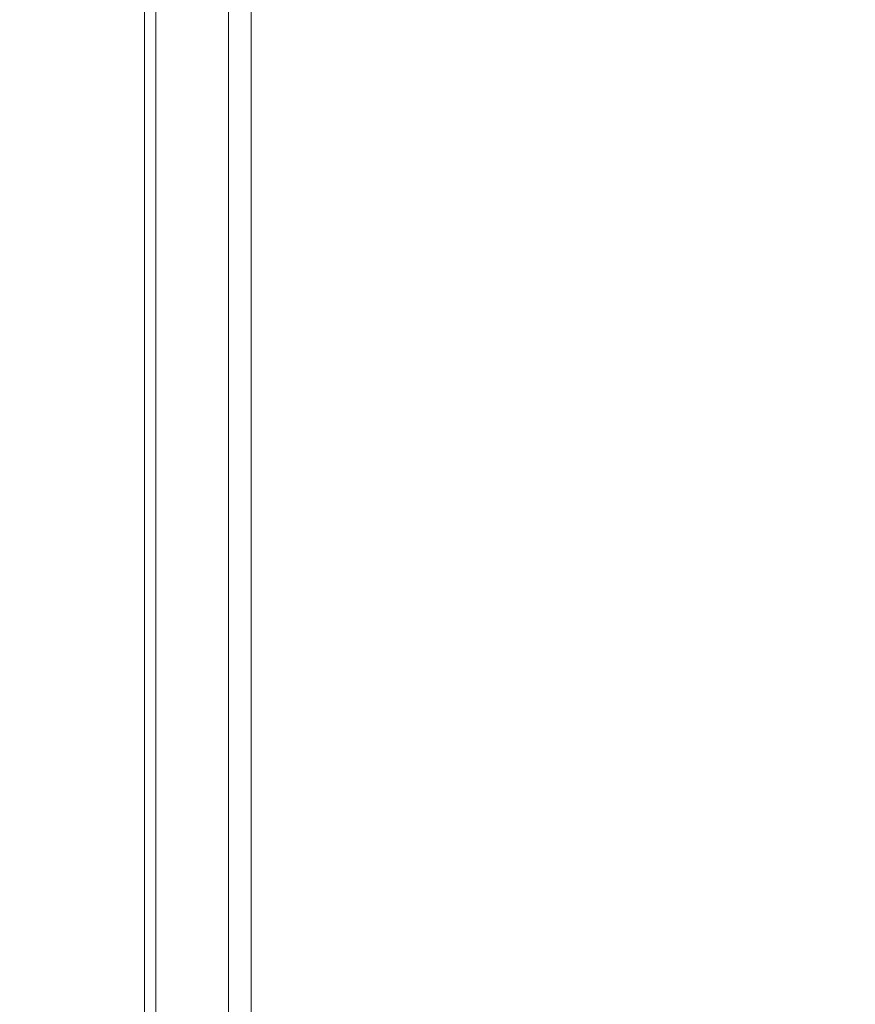
# Model space of a CAD drawing. Units: inches. Extents: x 0 to 459, y -1 to 121.
# Drawn here: x 185 to 189, y 50 to 55 of the extents above; entities that cross this region are included whole.
import ezdxf

# ---------------------------------------------------------------- set-up
doc = ezdxf.new("R2010")
doc.units = ezdxf.units.IN
doc.header["$MEASUREMENT"] = 0
doc.layers.add('CONTINUOUS1', color=7, linetype='Continuous', lineweight=20)
doc.layers.add('DIM', color=2, linetype='Continuous', lineweight=20)
doc.styles.add('RomanS', font='romans.shx')
doc.dimstyles.new('SchneiderElectric Dual Below', dxfattribs={"dimscale": 0, "dimtxt": 0.1, "dimasz": 0.07, "dimexe": 0.0625, "dimexo": 0.0625, "dimgap": 0.04, "dimtad": 0, "dimtih": 1, "dimtoh": 1, "dimrnd": 0.001, "dimzin": 4, "dimdsep": 46, "dimtxsty": 'RomanS', "dimblk": 'SEArrow', "dimcen": 0.09, "dimclrd": 256, "dimclre": 256, "dimclrt": 256, "dimadec": 0, "dimazin": 1, "dimtfac": 1, "dimtofl": 0, "dimtmove": 0, "dimatfit": 3, "dimldrblk": 'SEArrow', "dimfxl": 1, "dimtolj": 1, "dimtzin": 0, "dimlwd": -1, "dimlwe": -1, "dimarcsym": 0})

# ---------------------------------------------------------------- blocks, each defined once
blk = doc.blocks.new('SEArrow')
at = {"linetype": 'ByBlock', "lineweight": -2}
blk.add_lwpolyline([(0, 0, 0, 0.5, 0), (-1, 0, 0.5, 0.5, 0)], format="xyseb", dxfattribs=at)
blk = doc.blocks.new('*D13')
at = {"layer": 'Defpoints', "color": 0, "transparency": 16777216}
for p in [(184.172, 72.9559), (183.722, 43.4659), (191.6486, 43.4659)]:
    blk.add_point(p, dxfattribs=at)
at = {"layer": 'DIM', "transparency": 16777216}
for p, q in [((184.672, 72.9559), (192.1486, 72.9559)), ((191.6486, 72.3959), (191.6486, 59.3218)), ((191.6486, 44.0259), (191.6486, 56.4151)), ((184.222, 43.4659), (192.1486, 43.4659))]:
    blk.add_line(p, q, dxfattribs=at)
at = {"layer": 'DIM', "transparency": 16777216, "xscale": 0.56, "yscale": 0.56, "zscale": 0.56}
for p, rotation in [((191.6486, 72.9559), 90), ((191.6486, 43.4659), 270)]:
    blk.add_blockref('SEArrow', p, dxfattribs=dict(at, rotation=rotation))
at = {"layer": 'DIM', "transparency": 16777216, "insert": (191.6486, 59.0018), "char_height": 0.8, "attachment_point": 2, "line_spacing_factor": 0.9, "style": 'RomanS'}
blk.add_mtext('\\A1;29.49\\P{\\H0.8x; [749]', dxfattribs=at)

msp = doc.modelspace()

# ---------------------------------------------------------------- linework, layer by layer
at = {"layer": 'CONTINUOUS1'}
for p, q in [((185.317, 72.3859), (185.317, 44.9059)), ((185.377, 72.3859), (185.377, 44.9059)), ((185.757, 72.3859), (185.757, 44.8529)), ((185.877, 44.5659), (185.877, 72.3859))]:
    msp.add_line(p, q, dxfattribs=at)

# ---------------------------------------------------------------- dimensions: what is measured, and where the dimension line sits
at = {"layer": 'DIM'}
dim = msp.add_linear_dim(base=(191.6486, 43.4659), p1=(184.172, 72.9559), p2=(183.722, 43.4659), angle=270, dimstyle='SchneiderElectric Dual Below', override={"dimscale": 8, "dimpost": '\\P{\\H0.8x;'}, dxfattribs=at)
dim.commit()
dim.dimension.update_dxf_attribs({"geometry": '*D13', "text_midpoint": (191.6486, 57.8684), "dimtype": 160})

doc.saveas('drawing.dxf')
